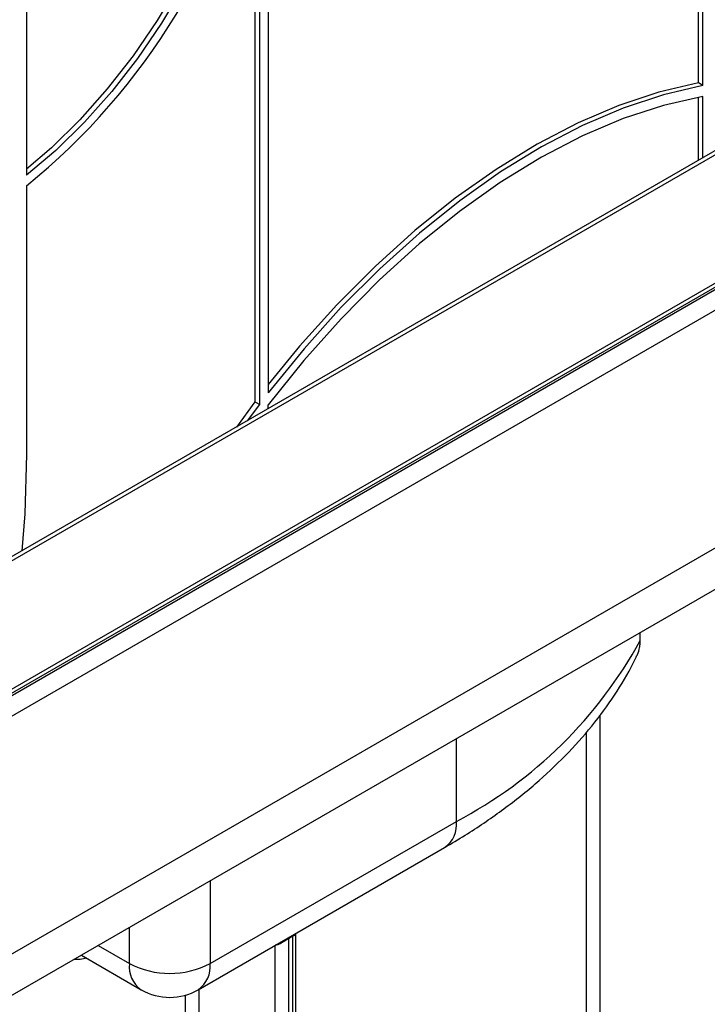
# Model space of a CAD drawing. Units: millimetres. Extents: x -647 to 6636, y -324 to 3696.
# Drawn here: x 3275 to 3383, y 2105 to 2261 of the extents above; entities that cross this region are included whole.
import ezdxf

# ---------------------------------------------------------------- set-up
doc = ezdxf.new("R2010")
doc.units = ezdxf.units.MM
doc.header["$LTSCALE"] = 10

msp = doc.modelspace()

# ---------------------------------------------------------------- linework, layer by layer
at = {"color": 7, "linetype": 'Continuous', "lineweight": 25}
for p, q in [((3651.51365, 2394.20335), (2945.11398, 1986.4075)), ((3652.51357, 2394.10433), (2946.1139, 1986.30848)), ((3678.10087, 2388.65337), (2971.70119, 1980.85752)), ((3679.10079, 2388.55435), (2972.70111, 1980.7585)), ((2972.98396, 1980.59522), (3679.38363, 2388.39107)), ((3680.79784, 2385.94158), (2974.39817, 1978.14573)), ((3382.04523, 2250.86441), (3382.04523, 2363.68756)), ((3382.75233, 2250.45621), (3382.75233, 2364.09576)), ((2974.39817, 1940.58485), (3680.79784, 2348.3807)), ((2975.81238, 1934.8692), (3682.21206, 2342.66505)), ((3314.16298, 2324.49997), (3314.16298, 2201.96371)), ((3275.97921, 2302.45695), (3275.97921, 2236.29041)), ((3312.74876, 2295.10423), (3312.74876, 2200.11285)), ((3312.04166, 2291.82244), (3312.04166, 2200.52105)), ((3382.75233, 2250.45621), (3382.04523, 2250.86441)), ((3382.04523, 2238.64254), (3382.04523, 2248.60111)), ((3382.75233, 2239.05074), (3382.75233, 2248.72784)), ((3275.97921, 2234.63266), (3275.97921, 2192.22354)), ((3312.04166, 2200.52105), (3309.12284, 2196.54534)), ((3312.74876, 2200.11285), (3310.83898, 2197.53605)), ((3312.74876, 2200.11285), (3312.04166, 2200.52105)), ((3314.16298, 2199.45495), (3314.16298, 2200.03648)), ((3372.86975, 2162.83782), (3372.86975, 2164.08554)), ((3304.97059, 2111.82207), (3343.86146, 2134.2733)), ((3303.10626, 2107.70147), (3341.99714, 2130.15269)), ((3318.05206, 2116.15253), (3317.34496, 2115.74432)), ((3318.05206, 1958.10637), (3318.05206, 2116.15253)), ((3318.4914, 1958.71868), (3318.4914, 2116.36471)), ((3318.51976, 2116.36146), (3318.53381, 2116.60761)), ((3317.34496, 2115.74432), (3317.34496, 1957.69817)), ((3284.65305, 2113.15912), (3294.10699, 2107.70147))]:
    msp.add_line(p, q, dxfattribs=at)
at = {"color": 8, "linetype": 'Continuous', "lineweight": 25}
for p, q in [((3366.48888, 2151.0534), (3366.48888, 2000.76363)), ((3343.86146, 2134.2733), (3343.86146, 2147.33941)), ((3364.36756, 2001.1719), (3364.36756, 2148.37232)), ((3304.97059, 2124.88819), (3304.97059, 2111.82207)), ((3292.24267, 2111.82207), (3292.24267, 2117.54051)), ((3287.28982, 2114.68129), (3292.24267, 2111.82207)), ((3315.22364, 1957.69817), (3315.22364, 2114.69668)), ((3301.0815, 1964.63764), (3301.0815, 2106.84288)), ((3303.20282, 2107.75721), (3303.20282, 1964.63764))]:
    msp.add_line(p, q, dxfattribs=at)
at = {"color": 7, "linetype": 'Continuous', "lineweight": 25, "flags": 128}
for points in [[(3312.04166, 2308.57709), (3311.78531, 2302.91841), (3311.01923, 2297.02888), (3309.75223, 2290.9763), (3307.99889, 2284.8303), (3305.77938, 2278.66163), (3303.11926, 2272.54129), (3300.04914, 2266.5397), (3296.60435, 2260.72594), (3292.82453, 2255.16692), (3288.75319, 2249.92661), (3284.43719, 2245.06533), (3279.92619, 2240.63902), (3275.97921, 2237.25842)], [(3312.74876, 2308.16889), (3312.49242, 2302.51021), (3311.72634, 2296.62068), (3310.45934, 2290.56809), (3308.70599, 2284.4221), (3306.48649, 2278.25343), (3303.82637, 2272.13308), (3300.75625, 2266.1315), (3297.31146, 2260.31774), (3293.53164, 2254.75871), (3289.4603, 2249.51841), (3285.14429, 2244.65712), (3280.63329, 2240.23081), (3275.97921, 2236.29041)], [(3382.04523, 2250.86441), (3375.8342, 2249.42173), (3369.49415, 2247.32135), (3363.06608, 2244.57683), (3356.59155, 2241.20594), (3350.11244, 2237.23048), (3343.67064, 2232.67614), (3337.3078, 2227.57238), (3331.06509, 2221.95221), (3324.98285, 2215.85197), (3319.10043, 2209.31111), (3314.16298, 2203.27976)], [(3382.75233, 2250.45621), (3376.54131, 2249.01353), (3370.20126, 2246.91314), (3363.77319, 2244.16863), (3357.29866, 2240.79774), (3350.81955, 2236.82227), (3344.37774, 2232.26794), (3338.01491, 2227.16418), (3331.77219, 2221.54401), (3325.68996, 2215.44377), (3319.80754, 2208.9029), (3314.16298, 2201.96371)], [(3382.75233, 2248.72784), (3376.54158, 2247.32709), (3370.19673, 2245.25413), (3363.76043, 2242.52288), (3357.27593, 2239.1517), (3350.78682, 2235.16326), (3344.33671, 2230.58434), (3337.96894, 2225.44573), (3331.72632, 2219.78197), (3325.6508, 2213.63112), (3319.7832, 2207.03451), (3314.16298, 2200.03648)], [(3275.97921, 2192.22354), (3275.70744, 2182.84834), (3275.2763, 2177.00615)]]:
    msp.add_lwpolyline(points, dxfattribs=at)
at = {"color": 8, "linetype": 'Continuous', "lineweight": 25, "flags": 128}
for points in [[(3317.34496, 2115.74432), (3317.35356, 2115.89502), (3317.35809, 2115.92887)], [(3318.05206, 2116.15253), (3318.06067, 2116.30322), (3318.0652, 2116.33708)], [(3285.49767, 2112.67153), (3284.45164, 2112.46589), (3283.46178, 2112.47141)]]:
    msp.add_lwpolyline(points, dxfattribs=at)
at = {"color": 7, "linetype": 'Continuous', "lineweight": 25}
for centre, radius, start, end in [((3209.87762, 2316.24011), 105.01998, 309.0072806, 348.3895977), ((3311.00919, 2196.64768), 70.49706, 297.775548, 331.3412063), ((3298.60663, 2124.10447), 13.8332, 242.6096722, 297.3903278), ((3298.60663, 2115.49591), 9, 240.0026883, 299.9973117)]:
    msp.add_arc(centre, radius, start, end, dxfattribs=at)
at = {"color": 8, "linetype": 'Continuous', "lineweight": 25}
for centre, radius, start, end in [((3339.45144, 2133.78652), 4.4368, 305.0133329, 6.2988475), ((3296.52384, 2111.277), 4.31573, 172.7441704, 235.9436492), ((3300.56057, 2111.33529), 4.4368, 305.0133329, 6.2988475)]:
    msp.add_arc(centre, radius, start, end, dxfattribs=at)
at = {"color": 7, "linetype": 'Continuous', "lineweight": 25}
for points, knots in [([(3372.37726, 2160.50626), (3372.40352, 2160.54808), (3372.6091, 2160.87548), (3372.74806, 2161.49127), (3372.85678, 2162.25276), (3372.86541, 2162.64225), (3372.86975, 2162.83782)], [0, 0, 0, 0, 0.0717506723, 0.561723232, 0.7799371463, 1, 1, 1, 1]), ([(3341.99714, 2130.15269), (3343.08521, 2130.79649), (3346.2254, 2132.6545), (3351.07446, 2135.95685), (3356.35867, 2140.13851), (3361.10967, 2144.58832), (3365.31041, 2149.27003), (3368.87256, 2154.1676), (3371.19057, 2157.93612), (3372.16418, 2160.10107), (3372.35229, 2160.51936)], [0, 0, 0, 0, 0.078856153, 0.227580257, 0.376395121, 0.524942658, 0.672874091, 0.819764084, 0.965176232, 1, 1, 1, 1]), ([(3317.34496, 2115.74432), (3317.28328, 2115.70794), (3317.17542, 2115.64432), (3316.94678, 2115.50153), (3316.59884, 2115.27962), (3316.13771, 2115.00434), (3315.64059, 2114.76961), (3315.361, 2114.73673), (3315.22364, 2114.72057)], [0, 0, 0, 0, 0.092443712, 0.161646882, 0.307879773, 0.546155204, 0.77701876, 1, 1, 1, 1])]:
    msp.add_open_spline(points, degree=3, knots=knots, dxfattribs=at)
at = {"color": 8, "linetype": 'Continuous', "lineweight": 25}
msp.add_open_spline([(3318.47366, 2116.36488), (3318.47614, 2116.36464), (3318.48239, 2116.36405), (3318.38506, 2116.32717), (3318.24008, 2116.25696), (3318.13755, 2116.20001), (3318.05206, 2116.15253)], degree=3, knots=[0, 0, 0, 0, 0.254007581, 0.638372038, 0.698481528, 1, 1, 1, 1], dxfattribs=at)

doc.saveas('drawing.dxf')
